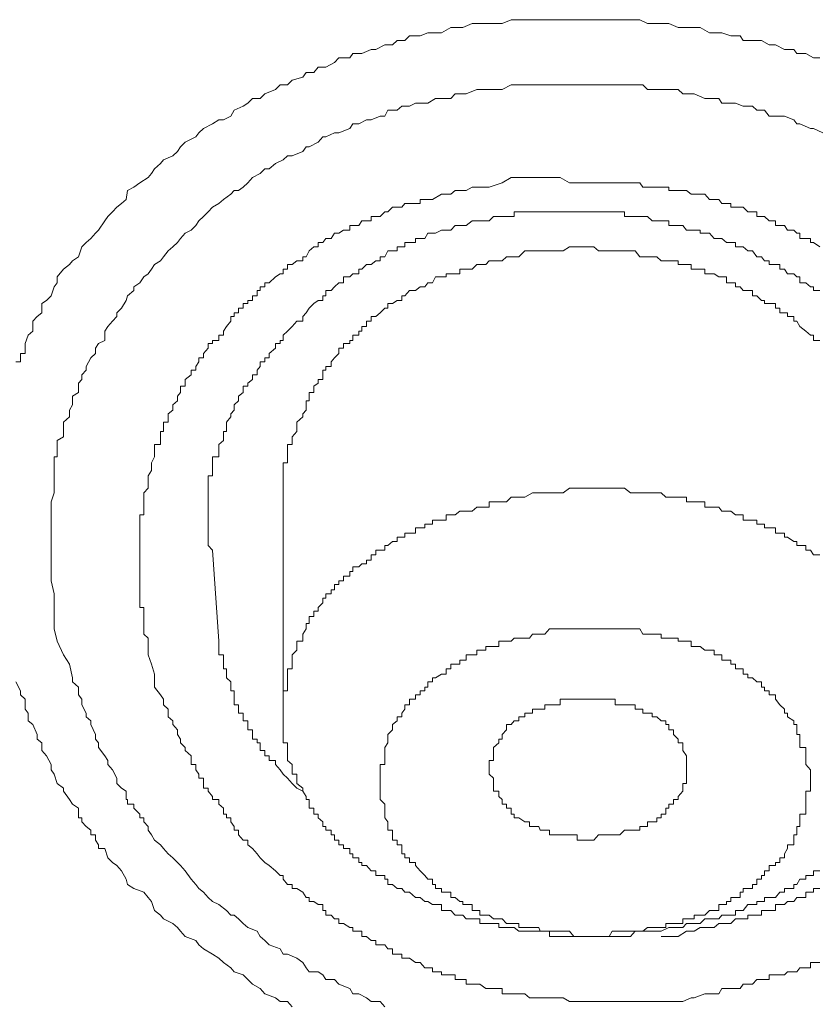
# Model space of a CAD drawing. Units: inches. Extents: x -283 to 915, y -794 to 61.
# Drawn here: x 20 to 25, y -116 to -109 of the extents above; entities that cross this region are included whole.
import ezdxf

# ---------------------------------------------------------------- set-up
doc = ezdxf.new("R2010")
doc.units = ezdxf.units.IN
doc.header["$MEASUREMENT"] = 0
doc.layers.add('图层 1', color=7, linetype='Continuous')

msp = doc.modelspace()

# ---------------------------------------------------------------- linework, layer by layer
at = {"layer": '图层 1', "color": 7, "lineweight": 9}
for points in [[(19.4774, -111.462), (19.5072, -111.462), (19.5072, -111.4371), (19.5072, -111.4073), (19.537, -111.4073), (19.537, -111.3725), (19.537, -111.3427), (19.5569, -111.288), (19.5868, -111.2632), (19.5868, -111.1986), (19.6166, -111.1687), (19.6464, -111.1439), (19.6464, -111.0842), (19.6762, -111.0644), (19.7061, -111.0345), (19.7259, -110.9749), (19.7458, -110.95), (19.7458, -110.9103), (19.7856, -110.8606), (19.8253, -110.8307), (19.8452, -110.8059), (19.885, -110.781), (19.9049, -110.7164), (19.9347, -110.6866), (19.9645, -110.6617), (19.9943, -110.6269), (20.0142, -110.6071), (20.054, -110.5474), (20.0739, -110.5176), (20.1037, -110.4878), (20.1335, -110.4579), (20.1633, -110.4331), (20.1932, -110.4082), (20.2031, -110.3486), (20.2429, -110.3287), (20.2826, -110.2989), (20.3373, -110.2641), (20.3572, -110.2392), (20.3771, -110.2094), (20.4168, -110.1746), (20.4367, -110.1498), (20.4964, -110.1249), (20.5262, -110.0951), (20.5461, -110.0653), (20.5759, -110.0354), (20.6455, -110.0006), (20.6654, -109.9758), (20.6952, -109.946), (20.7549, -109.9161), (20.7946, -109.8913), (20.8244, -109.8913), (20.8741, -109.8664), (20.894, -109.8267), (20.9537, -109.8018), (20.9835, -109.7819), (21.0133, -109.7521), (21.063, -109.7521), (21.0929, -109.7223), (21.1624, -109.6925), (21.1923, -109.6626), (21.242, -109.6626), (21.2718, -109.6328), (21.3414, -109.6129), (21.3613, -109.5831), (21.411, -109.5831), (21.4408, -109.5483), (21.4905, -109.5483), (21.5452, -109.5185), (21.575, -109.4887), (21.6446, -109.4887), (21.6645, -109.4588), (21.7241, -109.4588), (21.7838, -109.434), (21.8136, -109.434), (21.8732, -109.4042), (21.9229, -109.4042), (21.9528, -109.3743), (22.0025, -109.3743), (22.0323, -109.3445), (22.1019, -109.3445), (22.1516, -109.3246), (22.2013, -109.3246), (22.2411, -109.3246), (22.3007, -109.2898), (22.3604, -109.2898), (22.3802, -109.2898), (22.4399, -109.265), (22.4896, -109.265), (22.5294, -109.265), (22.5791, -109.265), (22.6337, -109.265), (22.6934, -109.2401), (22.7133, -109.2401), (22.7829, -109.2401), (22.8326, -109.2401), (22.8823, -109.2401), (22.9121, -109.2401), (22.9817, -109.2401), (23.0314, -109.2401), (23.101, -109.2401), (23.1209, -109.2401), (23.1805, -109.2401), (23.2302, -109.2401), (23.2899, -109.2401), (23.3296, -109.2401), (23.3694, -109.2401), (23.429, -109.2401), (23.4986, -109.2401), (23.5285, -109.2401), (23.5782, -109.265), (23.6378, -109.265), (23.6975, -109.265), (23.7173, -109.265), (23.777, -109.2898), (23.8317, -109.2898), (23.8615, -109.2898), (23.9211, -109.2898), (23.9808, -109.3246), (24.0404, -109.3246), (24.0603, -109.3246), (24.12, -109.3445), (24.1796, -109.3445), (24.1995, -109.3743), (24.2591, -109.3743), (24.3188, -109.3743), (24.3685, -109.4042), (24.4083, -109.4042), (24.4679, -109.434), (24.5276, -109.434), (24.5474, -109.4588), (24.6071, -109.4588), (24.6568, -109.4887), (24.6966, -109.4887)], [(19.7259, -113.1967), (19.7259, -113.1421), (19.7259, -113.0576), (19.7259, -112.9681), (19.7061, -112.8836), (19.7061, -112.8538), (19.7061, -112.824), (19.7061, -112.7742), (19.7061, -112.7494), (19.7061, -112.7146), (19.7061, -112.6549), (19.7061, -112.6301), (19.7061, -112.6003), (19.7061, -112.5406), (19.7061, -112.5158), (19.7061, -112.4909), (19.7061, -112.4313), (19.7061, -112.4064), (19.7061, -112.3716), (19.7259, -112.312), (19.7259, -112.2822), (19.7259, -112.2573), (19.7259, -112.2026), (19.7259, -112.1678), (19.7259, -112.143), (19.7259, -112.1181), (19.7259, -112.0784), (19.7458, -112.0784), (19.7458, -112.0634), (19.7458, -112.0336), (19.7458, -111.9988), (19.7458, -111.974), (19.7856, -111.9491), (19.7856, -111.9143), (19.7856, -111.8895), (19.7856, -111.8547), (19.8253, -111.8199), (19.8253, -111.8), (19.8253, -111.7751), (19.8452, -111.7404), (19.8452, -111.7155), (19.8452, -111.6857), (19.885, -111.6608), (19.885, -111.6211), (19.885, -111.6012), (19.9049, -111.5763), (19.9049, -111.5465), (19.9347, -111.5167), (19.9347, -111.4918), (19.9645, -111.4371), (19.9943, -111.4073), (19.9943, -111.3725), (20.0142, -111.3427), (20.054, -111.3228), (20.054, -111.2632), (20.0739, -111.2334), (20.1037, -111.1986), (20.1335, -111.1687), (20.1335, -111.1439), (20.1633, -111.1141), (20.1932, -111.0644), (20.2031, -111.0345), (20.2429, -110.9997), (20.2429, -110.9749), (20.2826, -110.95), (20.3075, -110.9103), (20.3373, -110.8904), (20.3572, -110.8606), (20.3771, -110.8307), (20.4168, -110.8059), (20.4367, -110.781), (20.4666, -110.7413), (20.4964, -110.7164), (20.5262, -110.6866), (20.5461, -110.6617), (20.5759, -110.6269), (20.6157, -110.6071), (20.6455, -110.5772), (20.6654, -110.5474), (20.6952, -110.5176), (20.725, -110.4878), (20.7549, -110.4579), (20.7946, -110.4331), (20.8244, -110.4082), (20.8741, -110.3734), (20.894, -110.3486), (20.9239, -110.3486), (20.9537, -110.3287), (20.9835, -110.2989), (21.0133, -110.2641), (21.063, -110.2392), (21.0929, -110.2094), (21.1227, -110.2094), (21.1624, -110.1746), (21.2121, -110.1498), (21.242, -110.1249), (21.2718, -110.1249), (21.3414, -110.0951), (21.3613, -110.0653), (21.3811, -110.0653), (21.4408, -110.0354), (21.4706, -110.0006), (21.4905, -110.0006), (21.5452, -109.9758), (21.575, -109.9758), (21.6446, -109.946), (21.6645, -109.9161), (21.7042, -109.9161), (21.7539, -109.8913), (21.7838, -109.8913), (21.8434, -109.8664), (21.8732, -109.8664), (21.8931, -109.8267), (21.9528, -109.8267), (21.9826, -109.8018), (22.0323, -109.8018), (22.0721, -109.7819), (22.1317, -109.7819), (22.1516, -109.7819), (22.2013, -109.7521), (22.2411, -109.7521), (22.3007, -109.7521), (22.3305, -109.7223), (22.3802, -109.7223), (22.4001, -109.7223), (22.4697, -109.6925), (22.5294, -109.6925), (22.5492, -109.6925), (22.6139, -109.6925), (22.6337, -109.6925), (22.6934, -109.6626), (22.7133, -109.6626), (22.7829, -109.6626), (22.8127, -109.6626), (22.8723, -109.6626), (22.9121, -109.6626), (22.9419, -109.6626), (23.0115, -109.6626), (23.0314, -109.6626), (23.101, -109.6626), (23.1209, -109.6626), (23.1805, -109.6626), (23.2302, -109.6626), (23.26, -109.6626), (23.3296, -109.6626), (23.3495, -109.6626), (23.3992, -109.6626), (23.4688, -109.6626), (23.4986, -109.6626), (23.5483, -109.6626), (23.5782, -109.6925), (23.6378, -109.6925), (23.6676, -109.6925), (23.7173, -109.6925), (23.777, -109.6925), (23.8068, -109.7223), (23.8615, -109.7223), (23.8814, -109.7223), (23.951, -109.7521), (23.9808, -109.7521), (24.0404, -109.7521), (24.0603, -109.7819), (24.12, -109.7819), (24.1498, -109.7819), (24.1995, -109.8018), (24.2591, -109.8018), (24.289, -109.8267), (24.3387, -109.8267), (24.3685, -109.8664), (24.4381, -109.8664), (24.4679, -109.8664), (24.5276, -109.8913), (24.5474, -109.9161), (24.5673, -109.9161), (24.6369, -109.946), (24.6568, -109.946), (24.7164, -109.9758)], [(22.6934, -110.2641), (22.6337, -110.2989), (22.5492, -110.3287), (22.5294, -110.3287), (22.4896, -110.3287), (22.4399, -110.3287), (22.4001, -110.3486), (22.3802, -110.3486), (22.3305, -110.3486), (22.3007, -110.3734), (22.2709, -110.3734), (22.2411, -110.3734), (22.1814, -110.4082), (22.1516, -110.4082), (22.1317, -110.4082), (22.1019, -110.4082), (22.1019, -110.4331), (22.0721, -110.4331), (22.0323, -110.4331), (22.0025, -110.4331), (21.9826, -110.4579), (21.9528, -110.4579), (21.9229, -110.4579), (21.8931, -110.4878), (21.8732, -110.4878), (21.8434, -110.5176), (21.8136, -110.5176), (21.7838, -110.5176), (21.7838, -110.5474), (21.7539, -110.5474), (21.7241, -110.5474), (21.7042, -110.5772), (21.6645, -110.5772), (21.6446, -110.5772), (21.6446, -110.6071), (21.6048, -110.6071), (21.575, -110.6269), (21.5452, -110.6269), (21.5253, -110.6617), (21.4905, -110.6617), (21.4706, -110.6866), (21.4408, -110.6866), (21.4408, -110.7164), (21.411, -110.7164), (21.3811, -110.7413), (21.3613, -110.781), (21.3414, -110.781), (21.3414, -110.8059), (21.3016, -110.8059), (21.2718, -110.8307), (21.242, -110.8307), (21.242, -110.8606), (21.2121, -110.8606), (21.2121, -110.8904), (21.1923, -110.8904), (21.1624, -110.9103), (21.1227, -110.95), (21.0929, -110.95), (21.0929, -110.9749), (21.063, -110.9749), (21.063, -110.9997), (21.0431, -110.9997), (21.0431, -111.0345), (21.0133, -111.0345), (21.0133, -111.0644), (20.9835, -111.0644), (20.9835, -111.0842), (20.9537, -111.0842), (20.9537, -111.1141), (20.9239, -111.1141), (20.9239, -111.1439), (20.894, -111.1439), (20.894, -111.1687), (20.8741, -111.1687), (20.8741, -111.1986), (20.8443, -111.2334), (20.8244, -111.2632), (20.8244, -111.288), (20.7946, -111.288), (20.7946, -111.3228), (20.7549, -111.3228), (20.7549, -111.3427), (20.725, -111.3427), (20.725, -111.3725), (20.6952, -111.4073), (20.6952, -111.4371), (20.6654, -111.4371), (20.6654, -111.462), (20.6455, -111.4918), (20.6455, -111.5167), (20.6157, -111.5167), (20.6157, -111.5465), (20.5759, -111.5763), (20.5759, -111.6012), (20.5759, -111.6211), (20.5461, -111.6211), (20.5461, -111.6608), (20.5262, -111.6857), (20.5262, -111.7155), (20.4964, -111.7404), (20.4964, -111.7751), (20.4666, -111.8), (20.4666, -111.8199), (20.4666, -111.8547), (20.4367, -111.8547), (20.4367, -111.8895), (20.4367, -111.9143), (20.4168, -111.9143), (20.4168, -111.9491), (20.4168, -111.974), (20.4168, -111.9988), (20.3771, -111.9988), (20.3771, -112.0336), (20.3771, -112.0634), (20.3771, -112.0784), (20.3572, -112.1181), (20.3572, -112.143), (20.3572, -112.1678), (20.3373, -112.2026), (20.3373, -112.2324), (20.3373, -112.2573), (20.3373, -112.2822), (20.3075, -112.312), (20.3075, -112.3418), (20.3075, -112.3716), (20.3075, -112.4064), (20.3075, -112.4313), (20.3075, -112.4561), (20.2826, -112.4561), (20.2826, -112.4909), (20.2826, -112.5158), (20.2826, -112.5406), (20.2826, -112.5754), (20.2826, -112.6003), (20.2826, -112.6301), (20.2826, -112.6549), (20.2826, -112.6848), (20.2826, -112.7146), (20.2826, -112.7494), (20.2826, -112.7742), (20.2826, -112.7941), (20.2826, -112.824), (20.2826, -112.8538), (20.2826, -112.8836), (20.2826, -112.9085), (20.2826, -112.9432), (20.2826, -112.9681), (20.2826, -112.9979), (20.2826, -113.0277), (20.2826, -113.0576), (20.3075, -113.0576), (20.3075, -113.0824), (20.3075, -113.1172), (20.3075, -113.1421), (20.3075, -113.162), (20.3075, -113.1967), (20.3075, -113.2315), (20.3373, -113.2564), (20.3373, -113.3111), (20.3373, -113.3359), (20.3373, -113.3657), (20.3572, -113.4254)], [(24.6966, -110.7164), (24.6568, -110.6866), (24.6369, -110.6866), (24.6369, -110.6617), (24.6071, -110.6617), (24.5673, -110.6617), (24.5673, -110.6269), (24.5474, -110.6269), (24.5276, -110.6071), (24.4878, -110.6071), (24.4679, -110.5772), (24.4381, -110.5772), (24.4083, -110.5772), (24.4083, -110.5474), (24.3685, -110.5474), (24.3387, -110.5176), (24.3188, -110.5176), (24.289, -110.5176), (24.289, -110.4878), (24.2591, -110.4878), (24.2293, -110.4878), (24.1995, -110.4579), (24.1796, -110.4579), (24.1498, -110.4579), (24.12, -110.4579), (24.12, -110.4331), (24.0901, -110.4331), (24.0603, -110.4331), (24.0404, -110.4082), (24.0106, -110.4082), (23.9808, -110.4082), (23.951, -110.3734), (23.9211, -110.3734), (23.8814, -110.3734), (23.8615, -110.3734), (23.8317, -110.3486), (23.8068, -110.3486), (23.777, -110.3486), (23.7472, -110.3486), (23.7173, -110.3486), (23.7173, -110.3287), (23.6975, -110.3287), (23.6676, -110.3287), (23.6378, -110.3287), (23.608, -110.3287), (23.5782, -110.3287), (23.5483, -110.3287), (23.5285, -110.2989), (23.4986, -110.2989), (23.4688, -110.2989), (23.429, -110.2989), (23.3992, -110.2989), (23.3694, -110.2989), (23.3495, -110.2989), (23.3296, -110.2989), (23.2899, -110.2989), (23.2302, -110.2989), (23.2004, -110.2989), (23.1805, -110.2989), (23.1209, -110.2989), (23.101, -110.2989), (23.0712, -110.2989), (23.0115, -110.2641), (22.9817, -110.2641), (22.9419, -110.2641), (22.8823, -110.2641), (22.8723, -110.2641), (22.7829, -110.2641), (22.6934, -110.2641)], [(20.7549, -112.6848), (20.725, -112.6549), (20.725, -112.6301), (20.725, -112.6003), (20.725, -112.5754), (20.725, -112.5406), (20.725, -112.5158), (20.725, -112.4909), (20.725, -112.4561), (20.725, -112.4313), (20.725, -112.4064), (20.725, -112.3716), (20.725, -112.3418), (20.725, -112.312), (20.725, -112.2822), (20.725, -112.2573), (20.725, -112.2324), (20.725, -112.2026), (20.7549, -112.2026), (20.7549, -112.1678), (20.7549, -112.143), (20.7549, -112.1181), (20.7549, -112.0784), (20.7946, -112.0784), (20.7946, -112.0634), (20.7946, -112.0336), (20.7946, -111.9988), (20.8244, -111.974), (20.8244, -111.9491), (20.8244, -111.9143), (20.8443, -111.9143), (20.8443, -111.8895), (20.8443, -111.8547), (20.8741, -111.8199), (20.8741, -111.8), (20.894, -111.7751), (20.894, -111.7404), (20.9239, -111.7155), (20.9239, -111.6857), (20.9537, -111.6608), (20.9537, -111.6211), (20.9835, -111.6211), (20.9835, -111.6012), (21.0133, -111.5763), (21.0133, -111.5465), (21.0431, -111.5465), (21.0431, -111.5167), (21.063, -111.4918), (21.063, -111.462), (21.0929, -111.462), (21.0929, -111.4371), (21.1227, -111.4371), (21.1227, -111.4073), (21.1624, -111.3725), (21.1624, -111.3427), (21.1923, -111.3427), (21.1923, -111.3228), (21.2121, -111.3228), (21.2121, -111.288), (21.242, -111.2632), (21.2718, -111.2334), (21.3016, -111.1986), (21.3414, -111.1986), (21.3414, -111.1687), (21.3613, -111.1439), (21.3811, -111.1141), (21.411, -111.0842), (21.4408, -111.0644), (21.4706, -111.0644), (21.4706, -111.0345), (21.4905, -111.0345), (21.4905, -110.9997), (21.5253, -110.9997), (21.5452, -110.9749), (21.575, -110.95), (21.6048, -110.95), (21.6048, -110.9103), (21.6446, -110.9103), (21.6645, -110.8904), (21.7042, -110.8904), (21.7042, -110.8606), (21.7241, -110.8606), (21.7539, -110.8307), (21.7838, -110.8307), (21.8136, -110.8059), (21.8434, -110.8059), (21.8434, -110.781), (21.8732, -110.781), (21.8931, -110.7413), (21.9229, -110.7413), (21.9528, -110.7413), (21.9528, -110.7164), (21.9826, -110.7164), (22.0025, -110.7164), (22.0025, -110.6866), (22.0323, -110.6866), (22.0721, -110.6866), (22.0721, -110.6617), (22.1019, -110.6617), (22.1317, -110.6617), (22.1516, -110.6269), (22.1814, -110.6269), (22.2013, -110.6269), (22.2411, -110.6071), (22.2709, -110.6071), (22.3007, -110.6071), (22.3305, -110.5772), (22.3604, -110.5772), (22.3802, -110.5772), (22.4001, -110.5772), (22.4399, -110.5474), (22.4697, -110.5474), (22.4896, -110.5474), (22.5294, -110.5474), (22.5492, -110.5474), (22.5791, -110.5176), (22.6139, -110.5176), (22.6337, -110.5176), (22.6636, -110.5176), (22.6934, -110.5176), (22.7133, -110.5176), (22.7133, -110.4878), (22.7829, -110.4878)], [(22.7829, -110.4878), (22.8723, -110.4878), (22.8823, -110.4878), (22.9121, -110.4878), (22.9419, -110.4878), (22.9817, -110.4878), (23.0314, -110.4878), (23.0712, -110.4878), (23.101, -110.4878), (23.1209, -110.4878), (23.1507, -110.4878), (23.1805, -110.4878), (23.2004, -110.4878), (23.2302, -110.4878), (23.26, -110.4878), (23.2899, -110.4878), (23.3296, -110.4878), (23.3495, -110.4878), (23.3694, -110.4878), (23.3992, -110.4878), (23.429, -110.4878), (23.429, -110.5176), (23.4688, -110.5176), (23.4986, -110.5176), (23.5285, -110.5176), (23.5483, -110.5176), (23.5782, -110.5176), (23.608, -110.5474), (23.6378, -110.5474), (23.6676, -110.5474), (23.6975, -110.5474), (23.7173, -110.5474), (23.7173, -110.5772), (23.7472, -110.5772), (23.777, -110.5772), (23.8068, -110.5772), (23.8317, -110.6071), (23.8615, -110.6071), (23.8814, -110.6071), (23.9211, -110.6071), (23.9211, -110.6269), (23.951, -110.6269), (23.9808, -110.6269), (24.0106, -110.6617), (24.0404, -110.6617), (24.0603, -110.6617), (24.0901, -110.6866), (24.12, -110.6866), (24.1498, -110.6866), (24.1498, -110.7164), (24.1796, -110.7164), (24.1995, -110.7164), (24.2293, -110.7413), (24.2591, -110.7413), (24.289, -110.781), (24.3188, -110.781), (24.3387, -110.8059), (24.3685, -110.8059), (24.3685, -110.8307), (24.4083, -110.8307), (24.4381, -110.8307), (24.4381, -110.8606), (24.4679, -110.8606), (24.4878, -110.8904), (24.5276, -110.8904), (24.5474, -110.9103), (24.5673, -110.9103), (24.5673, -110.95), (24.6071, -110.95), (24.6369, -110.9749), (24.6568, -110.9749), (24.6568, -110.9997), (24.6966, -110.9997)], [(22.8723, -110.7413), (22.8326, -110.7413), (22.7829, -110.7413), (22.7431, -110.781), (22.7133, -110.781), (22.6934, -110.781), (22.6636, -110.781), (22.6337, -110.8059), (22.6139, -110.8059), (22.5791, -110.8059), (22.5492, -110.8059), (22.5294, -110.8307), (22.4896, -110.8307), (22.4697, -110.8307), (22.4399, -110.8606), (22.4001, -110.8606), (22.3802, -110.8606), (22.3604, -110.8606), (22.3604, -110.8904), (22.3305, -110.8904), (22.3007, -110.8904), (22.2709, -110.8904), (22.2709, -110.9103), (22.2411, -110.9103), (22.2013, -110.9103), (22.1814, -110.95), (22.1516, -110.95), (22.1317, -110.9749), (22.1019, -110.9749), (22.0721, -110.9997), (22.0323, -110.9997), (22.0025, -111.0345), (21.9826, -111.0345), (21.9826, -111.0644), (21.9528, -111.0644), (21.9229, -111.0842), (21.8931, -111.0842), (21.8931, -111.1141), (21.8732, -111.1141), (21.8434, -111.1439), (21.8136, -111.1687), (21.7838, -111.1687), (21.7838, -111.1986), (21.7539, -111.1986), (21.7539, -111.2334), (21.7241, -111.2334), (21.7241, -111.2632), (21.7042, -111.2632), (21.7042, -111.288), (21.6645, -111.288), (21.6645, -111.3228), (21.6446, -111.3228), (21.6446, -111.3427), (21.6048, -111.3427), (21.6048, -111.3725), (21.575, -111.3725), (21.575, -111.4073), (21.5452, -111.4371), (21.5253, -111.462), (21.5253, -111.4918), (21.4905, -111.4918), (21.4905, -111.5167), (21.4706, -111.5167), (21.4706, -111.5465), (21.4706, -111.5763), (21.4408, -111.5763), (21.4408, -111.6012), (21.411, -111.6211), (21.411, -111.6608), (21.3811, -111.6608), (21.3811, -111.6857), (21.3811, -111.7155), (21.3613, -111.7155), (21.3613, -111.7404), (21.3613, -111.7751), (21.3414, -111.8), (21.3414, -111.8199), (21.3016, -111.8547), (21.3016, -111.8895), (21.3016, -111.9143), (21.2718, -111.9491), (21.2718, -111.974), (21.2718, -111.9988), (21.242, -111.9988), (21.242, -112.0336), (21.242, -112.0634), (21.242, -112.0784), (21.242, -112.1181), (21.2121, -112.1181), (21.2121, -112.143), (21.2121, -112.1678), (21.2121, -112.2026), (21.2121, -112.2324), (21.2121, -112.2573), (21.2121, -112.2822), (21.2121, -112.312), (21.2121, -112.3418), (21.2121, -112.3716), (21.2121, -112.4064)], [(24.6966, -111.3228), (24.6568, -111.3228), (24.6568, -111.288), (24.6369, -111.288), (24.6071, -111.2632), (24.5673, -111.2334), (24.5474, -111.1986), (24.5276, -111.1986), (24.5276, -111.1687), (24.4878, -111.1687), (24.4878, -111.1439), (24.4679, -111.1439), (24.4381, -111.1439), (24.4381, -111.1141), (24.4083, -111.1141), (24.4083, -111.0842), (24.3685, -111.0842), (24.3387, -111.0842), (24.3387, -111.0644), (24.3188, -111.0644), (24.289, -111.0345), (24.2591, -111.0345), (24.2591, -110.9997), (24.2293, -110.9997), (24.1995, -110.9997), (24.1796, -110.9749), (24.1498, -110.9749), (24.1498, -110.95), (24.12, -110.95), (24.0901, -110.95), (24.0901, -110.9103), (24.0603, -110.9103), (24.0404, -110.9103), (24.0106, -110.8904), (23.9808, -110.8904), (23.951, -110.8904), (23.951, -110.8606), (23.9211, -110.8606), (23.8814, -110.8606), (23.8615, -110.8606), (23.8615, -110.8307), (23.8317, -110.8307), (23.8068, -110.8307), (23.777, -110.8307), (23.777, -110.8059), (23.7472, -110.8059), (23.7173, -110.8059), (23.6975, -110.8059), (23.6676, -110.8059), (23.6378, -110.781), (23.608, -110.781), (23.5782, -110.781), (23.5483, -110.781), (23.5285, -110.781), (23.4986, -110.7413), (23.4688, -110.7413), (23.429, -110.7413), (23.3992, -110.7413), (23.3694, -110.7413), (23.3495, -110.7413), (23.3296, -110.7413), (23.2899, -110.7413), (23.26, -110.7413), (23.2302, -110.7164), (23.2004, -110.7164), (23.1805, -110.7164), (23.1507, -110.7164), (23.1209, -110.7164), (23.101, -110.7164), (23.0712, -110.7164), (23.0314, -110.7413), (23.0115, -110.7413), (22.9817, -110.7413), (22.9419, -110.7413), (22.9121, -110.7413), (22.8723, -110.7413)], [(24.6966, -112.7146), (24.6568, -112.7146), (24.6369, -112.6848), (24.6071, -112.6848), (24.6071, -112.6549), (24.5673, -112.6549), (24.5474, -112.6549), (24.5474, -112.6301), (24.5276, -112.6301), (24.4878, -112.6003), (24.4679, -112.6003), (24.4679, -112.5754), (24.4381, -112.5754), (24.4083, -112.5754), (24.4083, -112.5406), (24.3685, -112.5406), (24.3387, -112.5406), (24.3387, -112.5158), (24.3188, -112.5158), (24.289, -112.5158), (24.289, -112.4909), (24.2591, -112.4909), (24.2293, -112.4909), (24.1995, -112.4909), (24.1995, -112.4561), (24.1796, -112.4561), (24.1498, -112.4561), (24.12, -112.4313), (24.0901, -112.4313), (24.0603, -112.4313), (24.0404, -112.4064), (24.0106, -112.4064), (23.9808, -112.4064), (23.951, -112.4064), (23.951, -112.3716), (23.9211, -112.3716), (23.8814, -112.3716), (23.8615, -112.3716), (23.8317, -112.3716), (23.8317, -112.3418), (23.8068, -112.3418), (23.777, -112.3418), (23.7472, -112.3418), (23.7173, -112.3418), (23.6975, -112.3418), (23.6676, -112.312), (23.6378, -112.312), (23.608, -112.312), (23.5782, -112.312), (23.5483, -112.312), (23.5285, -112.312), (23.4986, -112.312), (23.4688, -112.312), (23.429, -112.2822), (23.3992, -112.2822), (23.3694, -112.2822), (23.3495, -112.2822), (23.3296, -112.2822), (23.2899, -112.2822), (23.26, -112.2822), (23.2302, -112.2822), (23.2004, -112.2822), (23.1805, -112.2822), (23.1507, -112.2822), (23.1209, -112.2822), (23.101, -112.2822), (23.0712, -112.2822), (23.0314, -112.312), (23.0115, -112.312), (22.9817, -112.312), (22.9419, -112.312), (22.9121, -112.312), (22.8723, -112.312)], [(22.8723, -112.312), (22.8326, -112.312), (22.7829, -112.3418), (22.7431, -112.3418), (22.7133, -112.3418), (22.6934, -112.3418), (22.6636, -112.3716), (22.6337, -112.3716), (22.6139, -112.3716), (22.5791, -112.3716), (22.5492, -112.3716), (22.5492, -112.4064), (22.5294, -112.4064), (22.4896, -112.4064), (22.4697, -112.4064), (22.4399, -112.4313), (22.4001, -112.4313), (22.3802, -112.4313), (22.3604, -112.4313), (22.3305, -112.4561), (22.3007, -112.4561), (22.2709, -112.4561), (22.2709, -112.4909), (22.2411, -112.4909), (22.2013, -112.4909), (22.1814, -112.4909), (22.1814, -112.5158), (22.1516, -112.5158), (22.1317, -112.5158), (22.1317, -112.5406), (22.1019, -112.5406), (22.0721, -112.5406), (22.0721, -112.5754), (22.0323, -112.5754), (22.0025, -112.5754), (22.0025, -112.6003), (21.9826, -112.6003), (21.9528, -112.6003), (21.9528, -112.6301), (21.9229, -112.6301), (21.8931, -112.6549), (21.8732, -112.6549), (21.8732, -112.6848), (21.8434, -112.6848), (21.8136, -112.6848), (21.8136, -112.7146), (21.7838, -112.7146), (21.7838, -112.7494), (21.7539, -112.7494), (21.7539, -112.7742), (21.7241, -112.7742), (21.7042, -112.7941), (21.6645, -112.7941), (21.6645, -112.824), (21.6446, -112.824), (21.6446, -112.8538), (21.6048, -112.8538), (21.6048, -112.8836), (21.575, -112.8836), (21.575, -112.9085), (21.5452, -112.9085), (21.5452, -112.9432), (21.5253, -112.9432), (21.5253, -112.9681), (21.4905, -112.9681), (21.4905, -112.9979), (21.4706, -112.9979), (21.4706, -113.0277), (21.4408, -113.0576), (21.4408, -113.0824), (21.411, -113.0824), (21.411, -113.1172), (21.3811, -113.1172), (21.3811, -113.1421), (21.3811, -113.162), (21.3613, -113.162), (21.3613, -113.1967), (21.3414, -113.2315), (21.3414, -113.2564), (21.3414, -113.2763), (21.3016, -113.2763), (21.3016, -113.3111), (21.3016, -113.3359), (21.2718, -113.3657), (21.2718, -113.4005), (21.2718, -113.4254), (21.2718, -113.4552), (21.242, -113.4552), (21.242, -113.49), (21.242, -113.5149), (21.242, -113.5397), (21.242, -113.5745), (21.242, -113.5994), (21.2121, -113.5994), (21.2121, -113.6242), (21.2121, -113.654), (21.2121, -113.6888), (21.2121, -113.7187), (21.2121, -113.7435)], [(21.2121, -112.4064), (21.2121, -113.7435)], [(20.7946, -113.2763), (20.7549, -112.6848)], [(21.8732, -115.6522), (21.8434, -115.6174), (21.7838, -115.6174), (21.7539, -115.5926), (21.7042, -115.5677), (21.6645, -115.5677), (21.6446, -115.5329), (21.575, -115.5031), (21.5452, -115.4733), (21.4905, -115.4733), (21.4706, -115.4435), (21.4408, -115.4236), (21.3811, -115.4236), (21.3613, -115.3987), (21.3414, -115.3639), (21.3016, -115.3341), (21.242, -115.3093), (21.2121, -115.3093), (21.1923, -115.2745), (21.1227, -115.2496), (21.0929, -115.2198), (21.063, -115.1949), (21.0431, -115.1601), (20.9835, -115.1353), (20.9537, -115.1104), (20.9239, -115.0806), (20.894, -115.0558), (20.8741, -115.0558), (20.8443, -115.0259), (20.7946, -114.9862), (20.7549, -114.9663), (20.725, -114.9414), (20.6952, -114.9066), (20.6654, -114.8818), (20.6455, -114.8569), (20.6157, -114.8221), (20.5759, -114.7675), (20.5461, -114.7327), (20.5262, -114.7128), (20.4964, -114.683), (20.4666, -114.6581), (20.4367, -114.6233), (20.4168, -114.5985), (20.3771, -114.5686), (20.3572, -114.5338), (20.3373, -114.504), (20.3373, -114.4792), (20.3075, -114.4493), (20.3075, -114.4245), (20.2826, -114.4245), (20.2826, -114.3996), (20.2429, -114.3599), (20.2429, -114.335), (20.2031, -114.335), (20.2031, -114.3052), (20.1932, -114.3052), (20.1932, -114.2853), (20.1932, -114.2505), (20.1633, -114.2306), (20.1335, -114.2008), (20.1335, -114.166), (20.1037, -114.1113), (20.0739, -114.0765), (20.0739, -114.0517), (20.054, -114.0219), (20.0142, -113.9672), (20.0142, -113.9374), (19.9943, -113.9125), (19.9943, -113.8827), (19.9645, -113.8181), (19.9645, -113.7932), (19.9347, -113.7684), (19.9347, -113.7435), (19.9049, -113.6888), (19.9049, -113.654), (19.885, -113.6242), (19.885, -113.5745), (19.8452, -113.5397), (19.8452, -113.5149), (19.8253, -113.4254), (19.7856, -113.3657), (19.7458, -113.2763), (19.7259, -113.1967)], [(22.9817, -113.1967), (22.9419, -113.1967), (22.9121, -113.2315), (22.8823, -113.2315), (22.8723, -113.2315), (22.8326, -113.2315), (22.8127, -113.2564), (22.7829, -113.2564), (22.7431, -113.2564), (22.7133, -113.2564), (22.6934, -113.2763), (22.6636, -113.2763), (22.6337, -113.2763), (22.6139, -113.2763), (22.6139, -113.3111), (22.5791, -113.3111), (22.5492, -113.3111), (22.5294, -113.3111), (22.5294, -113.3359), (22.4896, -113.3359), (22.4697, -113.3359), (22.4697, -113.3657), (22.4399, -113.3657), (22.4001, -113.3657), (22.4001, -113.4005), (22.3802, -113.4005), (22.3604, -113.4005), (22.3604, -113.4254), (22.3305, -113.4254), (22.3007, -113.4254), (22.3007, -113.4552), (22.2709, -113.4552), (22.2709, -113.49), (22.2411, -113.49), (22.2013, -113.5149), (22.1814, -113.5149), (22.1814, -113.5397), (22.1516, -113.5397), (22.1516, -113.5745), (22.1317, -113.5745), (22.1317, -113.5994), (22.1019, -113.5994), (22.1019, -113.6242), (22.0721, -113.6242), (22.0721, -113.654), (22.0323, -113.654), (22.0323, -113.6888), (22.0025, -113.6888), (22.0025, -113.7187), (21.9826, -113.7435), (21.9826, -113.7684), (21.9528, -113.7684), (21.9528, -113.7932), (21.9229, -113.8181), (21.9229, -113.8529), (21.8931, -113.8827), (21.8931, -113.9125), (21.8931, -113.9374), (21.8732, -113.9672), (21.8732, -113.9871), (21.8732, -114.0219), (21.8732, -114.0517), (21.8732, -114.0765), (21.8434, -114.0765), (21.8434, -114.1113), (21.8434, -114.1412), (21.8434, -114.166), (21.8434, -114.2008)], [(24.6369, -114.2008), (24.6369, -114.166), (24.6369, -114.1412), (24.6369, -114.1113), (24.6071, -114.0765), (24.6071, -114.0517), (24.6071, -114.0219), (24.6071, -113.9871), (24.6071, -113.9672), (24.5673, -113.9672), (24.5673, -113.9374), (24.5673, -113.9125), (24.5673, -113.8827), (24.5474, -113.8827), (24.5474, -113.8529), (24.5474, -113.8181), (24.5276, -113.8181), (24.5276, -113.7932), (24.4878, -113.7684), (24.4878, -113.7435), (24.4679, -113.7435), (24.4679, -113.7187), (24.4381, -113.6888), (24.4083, -113.654), (24.4083, -113.6242), (24.3685, -113.6242), (24.3685, -113.5994), (24.3387, -113.5994), (24.3387, -113.5745), (24.3188, -113.5745), (24.3188, -113.5397), (24.289, -113.5397), (24.2591, -113.5149), (24.2293, -113.5149), (24.2293, -113.49), (24.1995, -113.49), (24.1995, -113.4552), (24.1796, -113.4552), (24.1498, -113.4552), (24.1498, -113.4254), (24.12, -113.4254), (24.12, -113.4005), (24.0901, -113.4005), (24.0603, -113.4005), (24.0603, -113.3657), (24.0404, -113.3657), (24.0106, -113.3657), (24.0106, -113.3359), (23.9808, -113.3359), (23.951, -113.3359), (23.9211, -113.3111), (23.8814, -113.3111), (23.8615, -113.3111), (23.8615, -113.2763), (23.8317, -113.2763), (23.8068, -113.2763), (23.777, -113.2763), (23.777, -113.2564), (23.7472, -113.2564), (23.7173, -113.2564), (23.6975, -113.2564), (23.6676, -113.2564), (23.6676, -113.2315), (23.6378, -113.2315), (23.608, -113.2315), (23.5782, -113.2315), (23.5483, -113.2315), (23.5285, -113.1967), (23.4986, -113.1967), (23.4688, -113.1967), (23.429, -113.1967), (23.3992, -113.1967), (23.3694, -113.1967), (23.3495, -113.1967), (23.3296, -113.1967), (23.2899, -113.1967), (23.26, -113.1967), (23.2302, -113.1967), (23.2004, -113.1967), (23.1805, -113.1967), (23.1507, -113.1967), (23.1209, -113.1967), (23.101, -113.1967), (23.0712, -113.1967), (23.0314, -113.1967), (22.9817, -113.1967)], [(21.3613, -114.2853), (21.3414, -114.2505), (21.3016, -114.2306), (21.2718, -114.2008), (21.242, -114.166), (21.2121, -114.1412), (21.1923, -114.1113), (21.1624, -114.0765), (21.1624, -114.0517), (21.1227, -114.0517), (21.1227, -114.0219), (21.0929, -114.0219), (21.0929, -113.9871), (21.063, -113.9871), (21.063, -113.9672), (21.063, -113.9374), (21.0431, -113.9374), (21.0431, -113.9125), (21.0133, -113.9125), (21.0133, -113.8827), (21.0133, -113.8529), (20.9835, -113.8529), (20.9835, -113.8181), (20.9835, -113.7932), (20.9537, -113.7932), (20.9537, -113.7684), (20.9537, -113.7435), (20.9239, -113.7435), (20.9239, -113.7187), (20.9239, -113.6888), (20.894, -113.6888), (20.894, -113.654), (20.894, -113.6242), (20.894, -113.5994), (20.8741, -113.5994), (20.8741, -113.5745), (20.8741, -113.5397), (20.8443, -113.5149), (20.8443, -113.49), (20.8443, -113.4552), (20.8244, -113.4552), (20.8244, -113.4254), (20.8244, -113.4005), (20.8244, -113.3657), (20.7946, -113.3657), (20.7946, -113.3359), (20.7946, -113.3111), (20.7946, -113.2763)], [(20.3572, -113.4254), (20.3771, -113.49), (20.3771, -113.5745), (20.4168, -113.6242), (20.4367, -113.654), (20.4367, -113.6888), (20.4666, -113.7187), (20.4666, -113.7435), (20.4666, -113.7684), (20.4964, -113.7932), (20.4964, -113.8181), (20.5262, -113.8529), (20.5262, -113.8827), (20.5461, -113.9125), (20.5461, -113.9374), (20.5759, -113.9672), (20.5759, -113.9871), (20.6157, -114.0219), (20.6157, -114.0517), (20.6157, -114.0765), (20.6455, -114.0765), (20.6455, -114.1113), (20.6654, -114.1412), (20.6654, -114.166), (20.6952, -114.166), (20.6952, -114.2008), (20.6952, -114.2306), (20.725, -114.2306), (20.725, -114.2505), (20.7549, -114.2853), (20.7549, -114.3052), (20.7946, -114.3052), (20.7946, -114.335), (20.8244, -114.3599), (20.8244, -114.3996), (20.8443, -114.3996), (20.8443, -114.4245), (20.8741, -114.4245), (20.8741, -114.4493), (20.894, -114.4792), (20.894, -114.504), (20.9239, -114.504), (20.9239, -114.5338), (20.9537, -114.5686), (20.9835, -114.5686), (20.9835, -114.5985), (21.0133, -114.6233), (21.0431, -114.6581), (21.063, -114.683), (21.0929, -114.7128), (21.1227, -114.7327), (21.1624, -114.7675), (21.1923, -114.7973), (21.2121, -114.7973), (21.2121, -114.8221), (21.242, -114.8569), (21.2718, -114.8569), (21.2718, -114.8818), (21.3016, -114.8818), (21.3414, -114.9066), (21.3613, -114.9414), (21.3811, -114.9414), (21.3811, -114.9663), (21.411, -114.9663), (21.4408, -114.9862), (21.4706, -114.9862), (21.4706, -115.0259), (21.4905, -115.0259), (21.4905, -115.0558), (21.5253, -115.0558), (21.5452, -115.0806), (21.575, -115.0806), (21.575, -115.1104), (21.6048, -115.1104), (21.6446, -115.1353), (21.6645, -115.1353), (21.6645, -115.1601), (21.7042, -115.1601), (21.7241, -115.1601), (21.7241, -115.1949), (21.7539, -115.1949), (21.7838, -115.2198), (21.8136, -115.2198), (21.8136, -115.2496), (21.8434, -115.2496), (21.8732, -115.2496), (21.8931, -115.2745), (21.9229, -115.2745), (21.9229, -115.3093), (21.9528, -115.3093), (21.9826, -115.3093), (21.9826, -115.3341), (22.0025, -115.3341), (22.0323, -115.3341), (22.0721, -115.3639), (22.1019, -115.3639), (22.1317, -115.3987), (22.1516, -115.3987), (22.1814, -115.3987), (22.1814, -115.4236), (22.2013, -115.4236), (22.2411, -115.4236), (22.2411, -115.4435), (22.2709, -115.4435), (22.3007, -115.4435), (22.3305, -115.4435), (22.3305, -115.4733), (22.3604, -115.4733), (22.3802, -115.4733), (22.4001, -115.4733), (22.4001, -115.5031), (22.4399, -115.5031), (22.4697, -115.5031), (22.4896, -115.5031), (22.5294, -115.5329), (22.5492, -115.5329), (22.5791, -115.5329), (22.6139, -115.5329), (22.6337, -115.5329), (22.6337, -115.5677), (22.6636, -115.5677), (22.6934, -115.5677), (22.7133, -115.5677), (22.7431, -115.5677), (22.7829, -115.5677), (22.8127, -115.5926), (22.8326, -115.5926), (22.8723, -115.5926), (22.8823, -115.5926), (22.9121, -115.5926), (22.9419, -115.5926), (22.9817, -115.5926), (23.0115, -115.5926), (23.0314, -115.5926), (23.0712, -115.6174), (23.101, -115.6174), (23.1209, -115.6174), (23.1507, -115.6174), (23.2004, -115.6174), (23.2302, -115.6174), (23.26, -115.6174), (23.2899, -115.6174), (23.3495, -115.6174), (23.3694, -115.6174), (23.3992, -115.6174), (23.429, -115.6174), (23.4986, -115.6174), (23.5285, -115.6174), (23.5483, -115.6174), (23.5782, -115.6174), (23.6676, -115.6174), (23.7173, -115.6174)], [(21.2718, -115.6522), (21.242, -115.6174), (21.1923, -115.6174), (21.1624, -115.5926), (21.0929, -115.5677), (21.063, -115.5329), (21.0133, -115.5031), (20.9835, -115.4733), (20.9537, -115.4435), (20.894, -115.4236), (20.8741, -115.3987), (20.8244, -115.3639), (20.7946, -115.3341), (20.7549, -115.3093), (20.6952, -115.2745), (20.6654, -115.2496), (20.6455, -115.2198), (20.5759, -115.1949), (20.5461, -115.1601), (20.5262, -115.1353), (20.4964, -115.1104), (20.4367, -115.0806), (20.4168, -115.0558), (20.3771, -115.0259), (20.3572, -114.9663), (20.3373, -114.9414), (20.3075, -114.9066), (20.2429, -114.8818), (20.2031, -114.8569), (20.1932, -114.8221), (20.1633, -114.7675), (20.1335, -114.7327), (20.1037, -114.7128), (20.0739, -114.683), (20.054, -114.6233), (20.0142, -114.6233), (20.0142, -114.5985), (19.9943, -114.5686), (19.9943, -114.5338), (19.9645, -114.5338), (19.9645, -114.504), (19.9347, -114.4792), (19.9049, -114.4493), (19.9049, -114.4245), (19.885, -114.4245), (19.885, -114.3996), (19.885, -114.3599), (19.8452, -114.335), (19.8253, -114.3052), (19.7856, -114.2505), (19.7856, -114.2306), (19.7458, -114.2008), (19.7259, -114.1412), (19.7061, -114.1113), (19.7061, -114.0765), (19.6762, -114.0219), (19.6464, -113.9871), (19.6464, -113.9374), (19.6166, -113.9125), (19.6166, -113.8827), (19.5868, -113.8181), (19.5569, -113.7932), (19.5569, -113.7435), (19.537, -113.7187), (19.537, -113.654), (19.5072, -113.6242), (19.5072, -113.5994), (19.4774, -113.5397)], [(23.3694, -114.5338), (23.3495, -114.5338), (23.3296, -114.5338), (23.2899, -114.5338), (23.26, -114.5338), (23.2302, -114.5686), (23.2004, -114.5686), (23.1805, -114.5686), (23.1507, -114.5686), (23.1209, -114.5686), (23.1209, -114.5338), (23.101, -114.5338), (23.0712, -114.5338), (23.0314, -114.5338), (23.0115, -114.5338), (22.9817, -114.5338), (22.9419, -114.5338), (22.9419, -114.504), (22.9121, -114.504), (22.8823, -114.504), (22.8723, -114.4792), (22.8326, -114.4792), (22.8127, -114.4792), (22.8127, -114.4493), (22.7829, -114.4493), (22.7431, -114.4245), (22.7133, -114.4245), (22.7133, -114.3996), (22.6934, -114.3996), (22.6934, -114.3599), (22.6636, -114.3599), (22.6636, -114.335), (22.6337, -114.335), (22.6337, -114.3052), (22.6139, -114.2853), (22.6139, -114.2505), (22.5791, -114.2505), (22.5791, -114.2306), (22.5791, -114.2008), (22.5791, -114.166), (22.5492, -114.1412), (22.5492, -114.1113), (22.5492, -114.0765), (22.5492, -114.0517), (22.5791, -114.0517), (22.5791, -114.0219), (22.5791, -113.9871), (22.5791, -113.9672), (22.6139, -113.9374), (22.6139, -113.9125), (22.6337, -113.9125), (22.6337, -113.8827), (22.6636, -113.8529), (22.6636, -113.8181), (22.6934, -113.8181), (22.7133, -113.7932), (22.7431, -113.7932), (22.7431, -113.7684), (22.7829, -113.7684), (22.7829, -113.7435), (22.8127, -113.7435), (22.8326, -113.7435), (22.8326, -113.7187), (22.8723, -113.7187), (22.8823, -113.7187), (22.9121, -113.7187), (22.9121, -113.6888), (22.9419, -113.6888), (22.9817, -113.6888), (23.0115, -113.6888), (23.0115, -113.654)], [(23.0115, -113.654), (23.0712, -113.654), (23.101, -113.654), (23.1209, -113.654), (23.1507, -113.654), (23.1805, -113.654), (23.2004, -113.654), (23.2302, -113.654), (23.26, -113.654), (23.2899, -113.654), (23.3296, -113.654), (23.3495, -113.654), (23.3694, -113.654), (23.3694, -113.6888), (23.3992, -113.6888), (23.429, -113.6888), (23.4688, -113.6888), (23.4986, -113.6888), (23.4986, -113.7187), (23.5285, -113.7187), (23.5483, -113.7187), (23.5483, -113.7435), (23.5782, -113.7435), (23.608, -113.7435), (23.608, -113.7684), (23.6378, -113.7684), (23.6676, -113.7932), (23.6975, -113.7932), (23.6975, -113.8181), (23.7173, -113.8181), (23.7173, -113.8529), (23.7472, -113.8529), (23.7472, -113.8827), (23.777, -113.9125), (23.777, -113.9374), (23.8068, -113.9374), (23.8068, -113.9672), (23.8068, -113.9871), (23.8317, -114.0219), (23.8317, -114.0517), (23.8317, -114.0765), (23.8317, -114.1113), (23.8317, -114.1412), (23.8317, -114.166), (23.8317, -114.2008), (23.8068, -114.2008), (23.8068, -114.2306), (23.8068, -114.2505), (23.777, -114.2853), (23.777, -114.3052), (23.7472, -114.3052), (23.7472, -114.335), (23.7173, -114.335), (23.7173, -114.3599), (23.6975, -114.3599), (23.6975, -114.3996), (23.6676, -114.3996), (23.6676, -114.4245), (23.6378, -114.4245), (23.6378, -114.4493), (23.608, -114.4493), (23.5782, -114.4493), (23.5782, -114.4792), (23.5483, -114.4792), (23.5285, -114.4792), (23.5285, -114.504), (23.4986, -114.504), (23.4688, -114.504), (23.429, -114.504), (23.3992, -114.5338), (23.3694, -114.5338)], [(21.2121, -113.7435), (21.2121, -113.7684), (21.2121, -113.7932), (21.2121, -113.8181), (21.2121, -113.8529), (21.2121, -113.8827), (21.2121, -113.9125), (21.2121, -113.9374), (21.242, -113.9374), (21.242, -113.9672), (21.242, -113.9871), (21.242, -114.0219), (21.242, -114.0517), (21.2718, -114.0765), (21.2718, -114.1113), (21.2718, -114.1412), (21.3016, -114.1412), (21.3016, -114.166), (21.3016, -114.2008), (21.3414, -114.2306), (21.3414, -114.2505), (21.3613, -114.2853), (21.3613, -114.3052), (21.3811, -114.3052), (21.3811, -114.335), (21.3811, -114.3599), (21.411, -114.3599), (21.411, -114.3996), (21.4408, -114.3996), (21.4408, -114.4245), (21.4706, -114.4493), (21.4706, -114.4792), (21.4905, -114.4792), (21.4905, -114.504), (21.5253, -114.504), (21.5253, -114.5338), (21.5452, -114.5338), (21.5452, -114.5686), (21.575, -114.5686), (21.575, -114.5985), (21.6048, -114.5985), (21.6048, -114.6233), (21.6446, -114.6233), (21.6446, -114.6581), (21.6645, -114.6581), (21.6645, -114.683), (21.7042, -114.683), (21.7042, -114.7128), (21.7241, -114.7128), (21.7241, -114.7327), (21.7539, -114.7327), (21.7838, -114.7675), (21.8136, -114.7675), (21.8136, -114.7973), (21.8434, -114.7973), (21.8732, -114.7973), (21.8732, -114.8221), (21.8931, -114.8221), (21.8931, -114.8569), (21.9229, -114.8569), (21.9528, -114.8818), (21.9826, -114.8818), (22.0025, -114.9066), (22.0323, -114.9066), (22.0721, -114.9414), (22.1019, -114.9414), (22.1317, -114.9663), (22.1516, -114.9663), (22.1814, -114.9862), (22.2013, -114.9862), (22.2411, -114.9862), (22.2411, -115.0259), (22.2709, -115.0259), (22.3007, -115.0259), (22.3305, -115.0558), (22.3604, -115.0558), (22.3802, -115.0558), (22.4001, -115.0806), (22.4399, -115.0806), (22.4697, -115.0806), (22.4896, -115.0806), (22.4896, -115.1104), (22.5294, -115.1104), (22.5492, -115.1104), (22.5791, -115.1104), (22.6139, -115.1104), (22.6139, -115.1353), (22.6337, -115.1353), (22.6636, -115.1353), (22.6934, -115.1353), (22.7133, -115.1353), (22.7431, -115.1601), (22.7829, -115.1601), (22.8127, -115.1601), (22.8326, -115.1601), (22.8723, -115.1601), (22.8823, -115.1601), (22.9121, -115.1601), (22.9419, -115.1601), (22.9419, -115.1949), (22.9817, -115.1949), (23.0115, -115.1949), (23.0314, -115.1949), (23.0712, -115.1949), (23.101, -115.1949), (23.1209, -115.1949), (23.1507, -115.1949), (23.1805, -115.1949), (23.2004, -115.1949), (23.2302, -115.1949), (23.26, -115.1949), (23.2899, -115.1949), (23.3296, -115.1949), (23.3495, -115.1949), (23.3694, -115.1949), (23.3992, -115.1949), (23.429, -115.1949), (23.4688, -115.1949), (23.4986, -115.1601), (23.5285, -115.1601), (23.5782, -115.1601)], [(21.8434, -114.2008), (21.8434, -114.2306), (21.8434, -114.2505), (21.8434, -114.2853), (21.8434, -114.3052), (21.8732, -114.335), (21.8732, -114.3599), (21.8732, -114.3996), (21.8732, -114.4245), (21.8931, -114.4493), (21.8931, -114.4792), (21.8931, -114.504), (21.9229, -114.504), (21.9229, -114.5338), (21.9229, -114.5686), (21.9528, -114.5686), (21.9528, -114.5985), (21.9826, -114.5985), (21.9826, -114.6233), (21.9826, -114.6581), (22.0025, -114.6581), (22.0025, -114.683), (22.0323, -114.683), (22.0323, -114.7128), (22.0721, -114.7128), (22.0721, -114.7327), (22.1019, -114.7675), (22.1317, -114.7973), (22.1516, -114.8221), (22.1814, -114.8221), (22.1814, -114.8569), (22.2013, -114.8569), (22.2013, -114.8818), (22.2411, -114.8818), (22.2411, -114.9066), (22.2709, -114.9066), (22.3007, -114.9066), (22.3007, -114.9414), (22.3305, -114.9414), (22.3604, -114.9663), (22.3802, -114.9663), (22.3802, -114.9862), (22.4001, -114.9862), (22.4399, -114.9862), (22.4399, -115.0259), (22.4697, -115.0259), (22.4896, -115.0259), (22.4896, -115.0558), (22.5294, -115.0558), (22.5492, -115.0558), (22.5791, -115.0806), (22.6139, -115.0806), (22.6337, -115.0806), (22.6636, -115.1104), (22.6934, -115.1104), (22.7133, -115.1104), (22.7431, -115.1104), (22.7431, -115.1353), (22.7829, -115.1353), (22.8127, -115.1353), (22.8326, -115.1353), (22.8723, -115.1353), (22.8823, -115.1601), (22.9121, -115.1601), (22.9419, -115.1601), (22.9817, -115.1601), (23.0115, -115.1601), (23.0314, -115.1601), (23.0712, -115.1601), (23.101, -115.1949), (23.1209, -115.1949), (23.1507, -115.1949), (23.1805, -115.1949), (23.2004, -115.1949), (23.2302, -115.1949), (23.26, -115.1949), (23.2899, -115.1949), (23.3296, -115.1949), (23.3495, -115.1601), (23.3694, -115.1601), (23.3992, -115.1601), (23.429, -115.1601), (23.4688, -115.1601)], [(23.4688, -115.1601), (23.4986, -115.1601), (23.5285, -115.1601), (23.5483, -115.1601), (23.5782, -115.1353), (23.608, -115.1353), (23.6378, -115.1353), (23.6676, -115.1353), (23.6975, -115.1353), (23.6975, -115.1104), (23.7173, -115.1104), (23.7472, -115.1104), (23.777, -115.1104), (23.8068, -115.1104), (23.8068, -115.0806), (23.8317, -115.0806), (23.8615, -115.0806), (23.8814, -115.0806), (23.8814, -115.0558), (23.9211, -115.0558), (23.951, -115.0558), (23.9808, -115.0259), (24.0106, -115.0259), (24.0404, -115.0259), (24.0404, -114.9862), (24.0603, -114.9862), (24.0901, -114.9862), (24.0901, -114.9663), (24.12, -114.9663), (24.12, -114.9414), (24.1498, -114.9414), (24.1796, -114.9414), (24.1796, -114.9066), (24.1995, -114.9066), (24.1995, -114.8818), (24.2293, -114.8818), (24.2591, -114.8818), (24.2591, -114.8569), (24.289, -114.8569), (24.289, -114.8221), (24.3188, -114.8221), (24.3188, -114.7973), (24.3387, -114.7973), (24.3387, -114.7675), (24.3685, -114.7675), (24.3685, -114.7327), (24.4083, -114.7327), (24.4083, -114.7128), (24.4381, -114.7128), (24.4381, -114.683), (24.4679, -114.683), (24.4679, -114.6581), (24.4878, -114.6233), (24.4878, -114.5985), (24.5276, -114.5985), (24.5276, -114.5686), (24.5276, -114.5338), (24.5474, -114.5338), (24.5474, -114.504), (24.5474, -114.4792), (24.5673, -114.4792), (24.5673, -114.4493), (24.5673, -114.4245), (24.5673, -114.3996), (24.6071, -114.3996), (24.6071, -114.3599), (24.6071, -114.335), (24.6071, -114.3052), (24.6071, -114.2853), (24.6071, -114.2505), (24.6369, -114.2505), (24.6369, -114.2306), (24.6369, -114.2008)], [(23.5782, -115.1601), (23.6378, -115.1601), (23.6676, -115.1601), (23.7173, -115.1353), (23.7472, -115.1353), (23.777, -115.1353), (23.8068, -115.1353), (23.8317, -115.1104), (23.8615, -115.1104), (23.8814, -115.1104), (23.9211, -115.1104), (23.951, -115.0806), (23.9808, -115.0806), (24.0106, -115.0806), (24.0404, -115.0806), (24.0603, -115.0558), (24.0901, -115.0558), (24.12, -115.0558), (24.1498, -115.0558), (24.1498, -115.0259), (24.1796, -115.0259), (24.1995, -115.0259), (24.2293, -114.9862), (24.2591, -114.9862), (24.289, -114.9862), (24.289, -114.9663), (24.3188, -114.9663), (24.3387, -114.9663), (24.3387, -114.9414), (24.3685, -114.9414), (24.4083, -114.9414), (24.4381, -114.9066), (24.4679, -114.9066), (24.4679, -114.8818), (24.4878, -114.8818), (24.5276, -114.8818), (24.5276, -114.8569), (24.5474, -114.8569), (24.5673, -114.8221), (24.6071, -114.8221), (24.6071, -114.7973), (24.6369, -114.7973), (24.6568, -114.7973), (24.6568, -114.7675), (24.6966, -114.7675)], [(24.6966, -114.8818), (24.6568, -114.8818), (24.6568, -114.9066), (24.6369, -114.9066), (24.6071, -114.9066), (24.6071, -114.9414), (24.5673, -114.9414), (24.5474, -114.9414), (24.5276, -114.9663), (24.4878, -114.9663), (24.4679, -114.9862), (24.4381, -114.9862), (24.4083, -114.9862), (24.4083, -115.0259), (24.3685, -115.0259), (24.3387, -115.0259), (24.3188, -115.0259), (24.3188, -115.0558), (24.289, -115.0558), (24.2591, -115.0558), (24.2293, -115.0558), (24.2293, -115.0806), (24.1995, -115.0806), (24.1796, -115.0806), (24.1498, -115.0806), (24.12, -115.1104), (24.0901, -115.1104), (24.0603, -115.1104), (24.0404, -115.1104), (24.0106, -115.1353), (23.9808, -115.1353), (23.951, -115.1353), (23.9211, -115.1353), (23.8814, -115.1601), (23.8615, -115.1601), (23.8317, -115.1601), (23.777, -115.1949), (23.7173, -115.1949), (23.6676, -115.1949)], [(23.7173, -115.6174), (23.8068, -115.6174), (23.8615, -115.5926), (23.8814, -115.5926), (23.951, -115.5677), (23.9808, -115.5677), (24.0106, -115.5677), (24.0404, -115.5677), (24.0603, -115.5329), (24.0901, -115.5329), (24.1498, -115.5329), (24.1796, -115.5329), (24.1995, -115.5031), (24.2293, -115.5031), (24.2591, -115.5031), (24.289, -115.4733), (24.3188, -115.4733), (24.3387, -115.4733), (24.3685, -115.4733), (24.3685, -115.4435), (24.4083, -115.4435), (24.4381, -115.4435), (24.4679, -115.4435), (24.4878, -115.4236), (24.5276, -115.4236), (24.5474, -115.4236), (24.5673, -115.3987), (24.6071, -115.3987), (24.6369, -115.3987), (24.6369, -115.3639), (24.6568, -115.3639), (24.6966, -115.3639)]]:
    msp.add_lwpolyline(points, dxfattribs=at)

doc.saveas('drawing.dxf')
